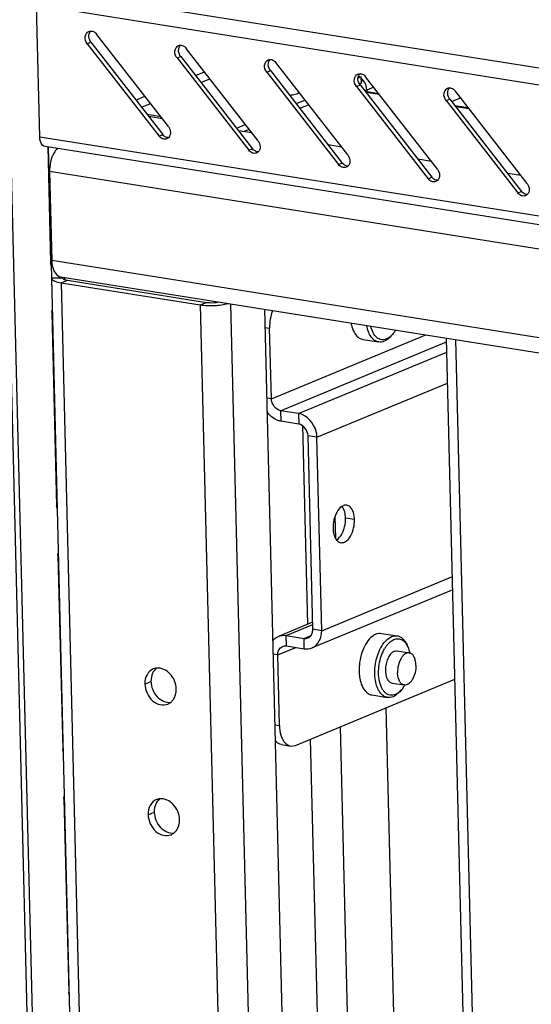
# Model space of a CAD drawing. Units: millimetres. Extents: x 0 to 420, y 0 to 297.
# Drawn here: x 322 to 326, y 250 to 257 of the extents above; entities that cross this region are included whole.
import ezdxf

# ---------------------------------------------------------------- set-up
doc = ezdxf.new("R2010")
doc.units = ezdxf.units.MM
doc.header["$LTSCALE"] = 23.1
doc.layers.get('0').update_dxf_attribs({"linetype": 'CONTINUOUS'})
doc.layers.add('02___PRT_ALL_AXES', color=7, linetype='CONTINUOUS')
doc.layers.add('AXIS', color=7, linetype='CONTINUOUS')

msp = doc.modelspace()

# ---------------------------------------------------------------- linework, layer by layer
at = {"color": 9, "linetype": 'CONTINUOUS'}
for p, q in [((322.4717, 257.0071), (342.1275, 253.8894)), ((322.4094, 256.8939), (342.0863, 253.7728)), ((322.7074, 256.6208), (322.7345, 256.632)), ((323.3684, 256.5159), (323.3954, 256.5271)), ((323.5041, 256.3873), (323.5701, 256.4146)), ((324.0294, 256.4111), (324.0564, 256.4223)), ((323.5449, 256.3347), (323.6109, 256.3621)), ((324.7238, 256.399), (324.7112, 256.3938)), ((324.7267, 256.3408), (324.737, 256.3543)), ((324.6904, 256.3062), (324.7174, 256.3174)), ((324.7134, 256.3235), (324.7154, 256.3261)), ((324.745, 256.2819), (324.7677, 256.2783)), ((324.8187, 256.2994), (324.7677, 256.2783)), ((323.0656, 256.2056), (323.1316, 256.2329)), ((324.8608, 256.2451), (324.7613, 256.2609)), ((325.3514, 256.2014), (325.3784, 256.2126)), ((323.1064, 256.1531), (323.1724, 256.1804)), ((325.5218, 256.1403), (325.4223, 256.1561)), ((322.357, 255.9347), (342.1867, 252.7894)), ((323.2364, 255.9396), (323.2634, 255.9508)), ((323.8974, 255.8348), (323.9244, 255.846)), ((324.5584, 255.73), (324.5854, 255.7411)), ((342.1267, 252.5532), (322.4292, 255.6776)), ((325.2194, 255.6251), (325.2464, 255.6363)), ((325.8804, 255.5203), (325.9074, 255.5315)), ((342.1429, 251.898), (322.4454, 255.0224)), ((322.5395, 254.897), (322.5398, 254.8813)), ((322.5153, 254.8577), (322.5603, 254.8764)), ((322.5153, 254.8577), (324.4288, 177.4644)), ((323.5398, 254.6952), (323.5849, 254.7139)), ((323.5398, 254.6952), (325.4533, 177.3019)), ((323.7623, 254.7031), (325.6756, 177.3183)), ((324.0168, 254.5281), (324.0507, 254.5227)), ((324.0636, 254.0024), (325.2031, 254.4745)), ((324.1316, 253.9148), (325.3547, 254.4216)), ((327.3083, 178.2), (325.4234, 254.4396)), ((324.2638, 253.8939), (325.3566, 254.3466)), ((324.3998, 253.7187), (325.3622, 254.1175)), ((324.0636, 254.0024), (324.0296, 254.0078)), ((324.1316, 253.9148), (324.1335, 253.8378)), ((324.2638, 253.8939), (324.2657, 253.8168)), ((324.2932, 253.805), (324.3294, 252.3399)), ((324.3998, 253.7187), (324.3337, 253.7292)), ((324.5325, 253.1296), (324.5362, 252.9787)), ((324.435, 252.2927), (325.3975, 252.6914)), ((324.1725, 252.2575), (324.3681, 252.3385)), ((324.435, 252.2927), (324.3689, 252.3031)), ((324.1744, 252.1804), (324.1725, 252.2575)), ((324.3047, 252.2365), (324.3541, 252.257)), ((324.3066, 252.1595), (324.3047, 252.2365)), ((324.1103, 252.1138), (324.2443, 252.1694)), ((324.1103, 252.1138), (324.0763, 252.1192)), ((324.0892, 251.5989), (324.1231, 251.5935)), ((324.5707, 251.5843), (325.3917, 218.3789)), ((324.3503, 251.493), (325.1713, 218.2876))]:
    msp.add_line(p, q, dxfattribs=at)
at = {"color": 7, "linetype": 'CONTINUOUS'}
for p, q in [((322.7345, 256.632), (323.2634, 255.9508)), ((323.3954, 256.5271), (323.9244, 255.846)), ((324.0564, 256.4223), (324.5854, 255.7411)), ((324.7258, 256.3771), (324.7022, 256.3673)), ((324.7048, 256.3804), (324.7258, 256.3771)), ((324.7269, 256.3309), (324.7258, 256.3771)), ((324.7174, 256.3174), (325.2464, 255.6363)), ((324.7677, 256.2783), (324.768, 256.2683)), ((324.3119, 256.2056), (324.2459, 256.1783)), ((325.3784, 256.2126), (325.9074, 255.5315)), ((325.3925, 256.1945), (325.4585, 256.2219)), ((323.2483, 256.0826), (323.1488, 256.0984)), ((323.2597, 256.0679), (323.1602, 256.0837)), ((323.8734, 256.024), (323.8074, 255.9966)), ((323.9207, 255.9631), (323.8212, 255.9789)), ((324.5817, 255.8582), (324.4822, 255.874)), ((325.2427, 255.7534), (325.1432, 255.7692)), ((325.9037, 255.6486), (325.8042, 255.6643)), ((322.4458, 254.8945), (322.5256, 254.8948)), ((322.5256, 254.8948), (322.5254, 254.893)), ((322.5603, 254.8764), (323.5849, 254.7139)), ((324.9567, 254.4775), (324.9449, 254.4641)), ((324.7389, 254.4399), (324.8546, 254.4215)), ((324.2657, 253.8168), (324.1335, 253.8378)), ((324.3689, 252.3031), (324.3337, 253.7292)), ((324.3676, 252.3558), (324.1151, 252.2512)), ((324.1725, 252.2575), (324.3047, 252.2365)), ((324.8757, 252.2733), (324.9914, 252.255)), ((324.9907, 252.1437), (325.0799, 252.1295)), ((325.0712, 252.1701), (325.0641, 252.1865)), ((324.9531, 251.9067), (325.0423, 251.8925)), ((325.0215, 251.8566), (325.0097, 251.8432)), ((324.8037, 251.819), (324.9194, 251.8006)), ((324.9084, 251.7242), (324.992, 248.3447)), ((324.1382, 251.4531), (324.2043, 251.4426))]:
    msp.add_line(p, q, dxfattribs=at)
at = {"color": 3, "linetype": 'CONTINUOUS'}
for p, q in [((323.3045, 256.0103), (322.7755, 256.6914)), ((322.7074, 256.6208), (323.2364, 255.9396)), ((323.9655, 255.9054), (323.4365, 256.5866)), ((323.3684, 256.5159), (323.8974, 255.8348)), ((324.6265, 255.8006), (324.0975, 256.4817)), ((324.0294, 256.4111), (324.5584, 255.73)), ((325.2875, 255.6958), (324.7585, 256.3769)), ((324.6904, 256.3062), (325.2194, 255.6251)), ((324.7269, 256.3309), (324.7125, 256.3249)), ((324.7539, 256.2705), (324.8533, 256.2548)), ((325.9484, 255.5909), (325.4195, 256.272)), ((325.3514, 256.2014), (325.8804, 255.5203)), ((324.3394, 256.1703), (324.2734, 256.143)), ((325.4148, 256.1657), (325.5143, 256.1499)), ((323.9009, 255.9886), (323.8618, 255.9724)), ((342.2257, 252.717), (322.396, 255.8623)), ((322.4458, 254.8945), (322.422, 255.8581)), ((322.4292, 255.6776), (322.4454, 255.0224)), ((322.4458, 254.8945), (322.4454, 254.8911)), ((324.3589, 177.4978), (322.4454, 254.8911)), ((322.4454, 254.8911), (322.4458, 254.8881)), ((322.5104, 254.9016), (342.2079, 251.7773)), ((322.5153, 254.8577), (323.5398, 254.6952)), ((324.0134, 254.6632), (325.9232, 177.4209)), ((324.0636, 254.0024), (324.0507, 254.5227)), ((327.2384, 178.2334), (325.354, 254.4506)), ((324.2638, 253.8939), (324.1316, 253.9148)), ((324.435, 252.2927), (324.3998, 253.7187)), ((325.3999, 252.595), (324.3641, 252.1658)), ((324.1744, 252.1804), (324.3066, 252.1595)), ((324.1231, 251.5935), (324.1103, 252.1138)), ((324.2404, 251.4474), (325.4162, 251.9346)), ((324.2044, 251.4426), (324.2404, 251.4474))]:
    msp.add_line(p, q, dxfattribs=at)
at = {"color": 7, "linetype": 'CONTINUOUS'}
for centre, radius, start, end in [((324.6593, 256.2833), 0.1053, 42.41141, 50.59882), ((324.9386, 254.6136), 0.2927, 190.14206, 191.78272), ((324.9255, 254.6108), 0.2793, 191.78499, 193.10121), ((325.0144, 252.045), 0.2955, 150.21676, 152.44605), ((325.0034, 252.0512), 0.2829, 149.69332, 150.20457), ((325.1364, 252.0232), 0.3027, 151.88505, 152.44364), ((325.1127, 252.0349), 0.2482, 147.30812, 150.05473), ((325.0399, 251.9985), 0.3296, 185.02831, 189.45647), ((325.0062, 251.9932), 0.2955, 189.51512, 191.7766), ((324.9903, 251.99), 0.2793, 191.78499, 193.10121)]:
    msp.add_arc(centre, radius, start, end, dxfattribs=at)
at = {"color": 3, "linetype": 'CONTINUOUS'}
msp.add_arc((324.2142, 253.714), 0.1856, 1.47442, 8.38397, dxfattribs=at)
for points, knots in [([(322.7074, 256.6208), (322.6962, 256.6352), (322.6837, 256.6705), (322.7043, 256.7056), (322.7185, 256.7115)], [0, 0, 0, 0, 0.542334, 1, 1, 1, 1]), ([(322.733, 256.7144), (322.7369, 256.7145), (322.7534, 256.7123), (322.7678, 256.7014), (322.7755, 256.6914)], [0, 0, 0, 0, 0.234156, 1, 1, 1, 1]), ([(323.3684, 256.5159), (323.3572, 256.5303), (323.3446, 256.5656), (323.3653, 256.6008), (323.3795, 256.6067)], [0, 0, 0, 0, 0.542334, 1, 1, 1, 1]), ([(323.394, 256.6096), (323.3979, 256.6096), (323.4144, 256.6075), (323.4288, 256.5965), (323.4365, 256.5866)], [0, 0, 0, 0, 0.234156, 1, 1, 1, 1]), ([(324.0294, 256.4111), (324.0182, 256.4255), (324.0056, 256.4608), (324.0263, 256.4959), (324.0405, 256.5018)], [0, 0, 0, 0, 0.542334, 1, 1, 1, 1]), ([(324.055, 256.5047), (324.0589, 256.5048), (324.0754, 256.5026), (324.0898, 256.4917), (324.0975, 256.4817)], [0, 0, 0, 0, 0.234156, 1, 1, 1, 1]), ([(324.6904, 256.3062), (324.6792, 256.3207), (324.6666, 256.3559), (324.6873, 256.3911), (324.7015, 256.397)], [0, 0, 0, 0, 0.542334, 1, 1, 1, 1]), ([(324.716, 256.3999), (324.7199, 256.3999), (324.7363, 256.3978), (324.7508, 256.3868), (324.7585, 256.3769)], [0, 0, 0, 0, 0.234156, 1, 1, 1, 1]), ([(325.3514, 256.2014), (325.3402, 256.2158), (325.3276, 256.2511), (325.3483, 256.2862), (325.3625, 256.2921)], [0, 0, 0, 0, 0.542334, 1, 1, 1, 1]), ([(325.377, 256.2951), (325.3808, 256.2951), (325.3973, 256.2929), (325.4118, 256.282), (325.4195, 256.272)], [0, 0, 0, 0, 0.234156, 1, 1, 1, 1]), ([(323.3045, 256.0103), (323.314, 255.9981), (323.3252, 255.969), (323.3157, 255.9376), (323.3059, 255.9279)], [0, 0, 0, 0, 0.529611, 1, 1, 1, 1]), ([(322.396, 255.8623), (322.3904, 255.8632), (322.3635, 255.8772), (322.3576, 255.9116), (322.357, 255.9347)], [0, 0, 0, 0, 0.194397, 1, 1, 1, 1]), ([(323.2934, 255.9195), (323.2842, 255.9157), (323.2607, 255.9163), (323.2434, 255.9307), (323.2364, 255.9396)], [0, 0, 0, 0, 0.466597, 1, 1, 1, 1]), ([(323.9655, 255.9054), (323.975, 255.8932), (323.9862, 255.8641), (323.9766, 255.8328), (323.9669, 255.8231)], [0, 0, 0, 0, 0.529611, 1, 1, 1, 1]), ([(322.4862, 255.8484), (322.4768, 255.8388), (322.4414, 255.7886), (322.428, 255.725), (322.4292, 255.6776)], [0, 0, 0, 0, 0.220835, 1, 1, 1, 1]), ([(323.9544, 255.8147), (323.9452, 255.8109), (323.9217, 255.8114), (323.9043, 255.8258), (323.8974, 255.8348)], [0, 0, 0, 0, 0.466597, 1, 1, 1, 1]), ([(324.6265, 255.8006), (324.6359, 255.7884), (324.6472, 255.7593), (324.6376, 255.7279), (324.6279, 255.7183)], [0, 0, 0, 0, 0.529611, 1, 1, 1, 1]), ([(324.6154, 255.7098), (324.6062, 255.706), (324.5827, 255.7066), (324.5653, 255.721), (324.5584, 255.73)], [0, 0, 0, 0, 0.466597, 1, 1, 1, 1]), ([(325.2875, 255.6958), (325.2969, 255.6835), (325.3082, 255.6544), (325.2986, 255.6231), (325.2889, 255.6134)], [0, 0, 0, 0, 0.529611, 1, 1, 1, 1]), ([(325.2764, 255.605), (325.2672, 255.6012), (325.2437, 255.6017), (325.2263, 255.6162), (325.2194, 255.6251)], [0, 0, 0, 0, 0.466597, 1, 1, 1, 1]), ([(325.9484, 255.5909), (325.9579, 255.5787), (325.9691, 255.5496), (325.9596, 255.5183), (325.9499, 255.5086)], [0, 0, 0, 0, 0.529611, 1, 1, 1, 1]), ([(325.9374, 255.5002), (325.9282, 255.4964), (325.9047, 255.4969), (325.8873, 255.5113), (325.8804, 255.5203)], [0, 0, 0, 0, 0.466597, 1, 1, 1, 1]), ([(322.4454, 255.0224), (322.4458, 255.0071), (322.4496, 254.962), (322.4788, 254.9066), (322.5104, 254.9016)], [0, 0, 0, 0, 0.323253, 1, 1, 1, 1]), ([(322.4458, 254.8881), (322.4483, 254.8794), (322.475, 254.8652), (322.4988, 254.8603), (322.5153, 254.8577)], [0, 0, 0, 0, 0.353856, 1, 1, 1, 1]), ([(323.5398, 254.6952), (323.575, 254.6896), (323.6444, 254.6879), (323.7136, 254.6961), (323.7456, 254.7057)], [0, 0, 0, 0, 0.516693, 1, 1, 1, 1]), ([(324.2919, 253.8859), (324.2873, 253.8878), (324.2781, 253.891), (324.2685, 253.8931), (324.2638, 253.8939)], [0, 0, 0, 0, 0.507066, 1, 1, 1, 1]), ([(324.1458, 252.1771), (324.1502, 252.179), (324.1598, 252.1814), (324.1696, 252.1812), (324.1744, 252.1804)], [0, 0, 0, 0, 0.497302, 1, 1, 1, 1]), ([(324.1335, 251.5233), (324.1367, 251.5125), (324.149, 251.4787), (324.1791, 251.4466), (324.2044, 251.4426)], [0, 0, 0, 0, 0.305453, 1, 1, 1, 1])]:
    msp.add_open_spline(points, degree=3, knots=knots, dxfattribs=at)
for points in [[(322.7185, 256.7115), (322.7231, 256.7134), (322.7281, 256.7144), (322.733, 256.7144)], [(323.3795, 256.6067), (323.3841, 256.6086), (323.3891, 256.6095), (323.394, 256.6096)], [(324.0405, 256.5018), (324.0451, 256.5037), (324.0501, 256.5047), (324.055, 256.5047)], [(324.7015, 256.397), (324.706, 256.3989), (324.7111, 256.3999), (324.716, 256.3999)], [(325.3625, 256.2921), (325.367, 256.294), (325.3721, 256.295), (325.377, 256.2951)], [(323.3059, 255.9279), (323.3024, 255.9244), (323.2981, 255.9215), (323.2934, 255.9195)], [(323.9669, 255.8231), (323.9634, 255.8195), (323.959, 255.8166), (323.9544, 255.8147)], [(324.6279, 255.7183), (324.6244, 255.7147), (324.62, 255.7118), (324.6154, 255.7098)], [(325.2889, 255.6134), (325.2853, 255.6099), (325.281, 255.6069), (325.2764, 255.605)], [(325.9499, 255.5086), (325.9463, 255.505), (325.942, 255.5021), (325.9374, 255.5002)], [(324.073, 254.6548), (324.0572, 254.613), (324.0496, 254.5674), (324.0507, 254.5227)], [(324.1316, 253.9148), (324.0951, 253.9206), (324.0645, 253.9655), (324.0636, 254.0024)], [(324.3978, 253.741), (324.3892, 253.8002), (324.3473, 253.8632), (324.2919, 253.8859)], [(324.3641, 252.1658), (324.4088, 252.1844), (324.4362, 252.2442), (324.435, 252.2927)], [(324.1103, 252.1138), (324.1097, 252.138), (324.1234, 252.168), (324.1458, 252.1771)], [(324.3066, 252.1595), (324.3257, 252.1564), (324.3463, 252.1584), (324.3641, 252.1658)], [(324.1231, 251.5935), (324.1237, 251.5699), (324.1268, 251.546), (324.1335, 251.5233)]]:
    msp.add_open_spline(points, degree=3, dxfattribs=at)
at = {"color": 7, "linetype": 'CONTINUOUS'}
for points in [[(322.723, 256.6988), (322.7241, 256.7016), (322.7255, 256.7043), (322.7271, 256.7069)], [(322.7271, 256.7069), (322.7288, 256.7096), (322.7308, 256.7121), (322.733, 256.7143)], [(323.384, 256.594), (323.3851, 256.5968), (323.3864, 256.5995), (323.3881, 256.602)], [(323.3881, 256.602), (323.3898, 256.6047), (323.3918, 256.6072), (323.394, 256.6095)], [(324.045, 256.4892), (324.0461, 256.492), (324.0474, 256.4947), (324.0491, 256.4972)], [(324.0491, 256.4972), (324.0508, 256.4999), (324.0527, 256.5024), (324.055, 256.5046)], [(324.7059, 256.3843), (324.7071, 256.3871), (324.7084, 256.3898), (324.71, 256.3924)], [(324.71, 256.3924), (324.7117, 256.395), (324.7137, 256.3975), (324.716, 256.3998)], [(324.7677, 256.2783), (324.767, 256.3056), (324.7555, 256.3342), (324.737, 256.3543)], [(325.3669, 256.2795), (325.3681, 256.2823), (325.3694, 256.285), (325.371, 256.2875)], [(325.371, 256.2875), (325.3727, 256.2902), (325.3747, 256.2927), (325.377, 256.2949)], [(324.1053, 253.8457), (324.0751, 253.8581), (324.0488, 253.8819), (324.0307, 253.9091)], [(324.3337, 253.7292), (324.3328, 253.7662), (324.3022, 253.811), (324.2657, 253.8168)], [(324.0725, 252.2184), (324.0836, 252.2325), (324.0986, 252.2443), (324.1151, 252.2512)], [(324.1151, 252.2512), (324.1329, 252.2585), (324.1535, 252.2605), (324.1725, 252.2575)], [(324.1383, 251.4531), (324.12, 251.456), (324.103, 251.4687), (324.0918, 251.4834)]]:
    msp.add_open_spline(points, degree=3, dxfattribs=at)
for points, knots in [([(322.7345, 256.632), (322.7307, 256.6367), (322.7188, 256.6566), (322.7166, 256.683), (322.723, 256.6988)], [0, 0, 0, 0, 0.261192, 1, 1, 1, 1]), ([(323.3954, 256.5271), (323.3917, 256.5319), (323.3798, 256.5518), (323.3776, 256.5781), (323.384, 256.594)], [0, 0, 0, 0, 0.261192, 1, 1, 1, 1]), ([(324.0564, 256.4223), (324.0527, 256.4271), (324.0408, 256.4469), (324.0386, 256.4733), (324.045, 256.4892)], [0, 0, 0, 0, 0.261192, 1, 1, 1, 1]), ([(324.7174, 256.3174), (324.7137, 256.3222), (324.7018, 256.3421), (324.6996, 256.3684), (324.7059, 256.3843)], [0, 0, 0, 0, 0.261192, 1, 1, 1, 1]), ([(325.3784, 256.2126), (325.3747, 256.2174), (325.3628, 256.2372), (325.3606, 256.2636), (325.3669, 256.2795)], [0, 0, 0, 0, 0.261192, 1, 1, 1, 1]), ([(323.3059, 255.9278), (323.3021, 255.9278), (323.2856, 255.9299), (323.2711, 255.9409), (323.2634, 255.9508)], [0, 0, 0, 0, 0.234156, 1, 1, 1, 1]), ([(323.9669, 255.823), (323.9631, 255.8229), (323.9466, 255.8251), (323.9321, 255.836), (323.9244, 255.846)], [0, 0, 0, 0, 0.234156, 1, 1, 1, 1]), ([(324.6279, 255.7181), (324.624, 255.7181), (324.6076, 255.7203), (324.5931, 255.7312), (324.5854, 255.7411)], [0, 0, 0, 0, 0.234156, 1, 1, 1, 1]), ([(325.2889, 255.6133), (325.285, 255.6132), (325.2685, 255.6154), (325.2541, 255.6264), (325.2464, 255.6363)], [0, 0, 0, 0, 0.234156, 1, 1, 1, 1]), ([(325.9499, 255.5084), (325.946, 255.5084), (325.9295, 255.5106), (325.9151, 255.5215), (325.9074, 255.5315)], [0, 0, 0, 0, 0.234156, 1, 1, 1, 1]), ([(322.5254, 254.893), (322.5254, 254.8921), (322.526, 254.8899), (322.5275, 254.8883), (322.5284, 254.8875)], [0, 0, 0, 0, 0.454831, 1, 1, 1, 1]), ([(322.5284, 254.8875), (322.5298, 254.8861), (322.5396, 254.88), (322.5511, 254.8778), (322.5603, 254.8764)], [0, 0, 0, 0, 0.175268, 1, 1, 1, 1]), ([(323.5849, 254.7139), (323.5922, 254.7127), (323.6231, 254.7098), (323.6546, 254.7114), (323.6776, 254.7165)], [0, 0, 0, 0, 0.240529, 1, 1, 1, 1]), ([(324.6535, 254.5475), (324.6579, 254.5288), (324.6693, 254.4952), (324.6909, 254.4662), (324.7033, 254.4562)], [0, 0, 0, 0, 0.547638, 1, 1, 1, 1]), ([(324.8546, 254.4215), (324.844, 254.4232), (324.8221, 254.4324), (324.7963, 254.4598), (324.7768, 254.498), (324.7691, 254.5276), (324.7662, 254.5436)], [0, 0, 0, 0, 0.201498, 0.42852, 0.694432, 1, 1, 1, 1]), ([(324.9121, 254.4437), (324.9061, 254.4412), (324.8939, 254.4377), (324.8749, 254.4376), (324.8568, 254.4431), (324.8336, 254.458), (324.81, 254.4904), (324.7997, 254.5216), (324.7958, 254.539)], [0, 0, 0, 0, 0.112293, 0.218507, 0.324452, 0.435992, 0.691006, 1, 1, 1, 1]), ([(324.7033, 254.4562), (324.7059, 254.4541), (324.7166, 254.4464), (324.7293, 254.4414), (324.7389, 254.4399)], [0, 0, 0, 0, 0.261771, 1, 1, 1, 1]), ([(324.9449, 254.4641), (324.9411, 254.4599), (324.927, 254.4451), (324.9098, 254.4328), (324.8961, 254.4271)], [0, 0, 0, 0, 0.274245, 1, 1, 1, 1]), ([(324.9442, 254.4648), (324.9417, 254.4625), (324.9319, 254.4542), (324.9208, 254.4473), (324.9121, 254.4437)], [0, 0, 0, 0, 0.267155, 1, 1, 1, 1]), ([(324.9567, 254.4775), (324.9557, 254.4764), (324.9517, 254.472), (324.9475, 254.4678), (324.9442, 254.4648)], [0, 0, 0, 0, 0.256432, 1, 1, 1, 1]), ([(324.9798, 254.5097), (324.978, 254.5067), (324.971, 254.4955), (324.9631, 254.4848), (324.9567, 254.4775)], [0, 0, 0, 0, 0.260976, 1, 1, 1, 1]), ([(324.8961, 254.4271), (324.8894, 254.4243), (324.8756, 254.4204), (324.8613, 254.4205), (324.8546, 254.4215)], [0, 0, 0, 0, 0.513954, 1, 1, 1, 1]), ([(324.1335, 253.8378), (324.1287, 253.8385), (324.1192, 253.8406), (324.1099, 253.8439), (324.1053, 253.8457)], [0, 0, 0, 0, 0.492934, 1, 1, 1, 1]), ([(324.3645, 252.2745), (324.3661, 252.279), (324.3684, 252.2885), (324.3691, 252.2982), (324.3689, 252.3031)], [0, 0, 0, 0, 0.493822, 1, 1, 1, 1]), ([(324.3047, 252.2365), (324.3096, 252.2358), (324.3194, 252.2356), (324.3289, 252.238), (324.3334, 252.2398)], [0, 0, 0, 0, 0.502698, 1, 1, 1, 1]), ([(324.3334, 252.2398), (324.3405, 252.2428), (324.354, 252.2523), (324.3618, 252.2667), (324.3645, 252.2745)], [0, 0, 0, 0, 0.483654, 1, 1, 1, 1]), ([(324.8342, 252.2678), (324.8194, 252.2616), (324.79, 252.2398), (324.769, 252.2107), (324.7592, 252.1939)], [0, 0, 0, 0, 0.452849, 1, 1, 1, 1]), ([(324.8342, 252.2678), (324.8409, 252.2705), (324.8546, 252.2745), (324.869, 252.2744), (324.8757, 252.2733)], [0, 0, 0, 0, 0.513946, 1, 1, 1, 1]), ([(324.8694, 252.1659), (324.8796, 252.1849), (324.9017, 252.2178), (324.9336, 252.2427), (324.9499, 252.2494)], [0, 0, 0, 0, 0.550271, 1, 1, 1, 1]), ([(324.9038, 252.1689), (324.9082, 252.1758), (324.925, 252.1993), (324.9478, 252.2196), (324.9669, 252.2275)], [0, 0, 0, 0, 0.284119, 1, 1, 1, 1]), ([(324.9499, 252.2494), (324.9566, 252.2522), (324.9703, 252.2561), (324.9846, 252.256), (324.9914, 252.255)], [0, 0, 0, 0, 0.513954, 1, 1, 1, 1]), ([(324.9669, 252.2275), (324.9755, 252.2311), (324.9936, 252.2354), (325.0215, 252.2297), (325.0457, 252.2124), (325.0578, 252.1957), (325.0632, 252.1863)], [0, 0, 0, 0, 0.24131, 0.471505, 0.717802, 1, 1, 1, 1]), ([(324.9914, 252.255), (324.9989, 252.2538), (325.014, 252.2487), (325.0341, 252.2339), (325.0513, 252.2127), (325.0601, 252.1958), (325.0641, 252.1865)], [0, 0, 0, 0, 0.218155, 0.451289, 0.710173, 1, 1, 1, 1]), ([(324.7524, 252.1816), (324.7413, 252.1603), (324.7234, 252.1138), (324.7143, 252.065), (324.712, 252.0398)], [0, 0, 0, 0, 0.48734, 1, 1, 1, 1]), ([(324.8304, 251.926), (324.8237, 251.9659), (324.8253, 252.0484), (324.8493, 252.1273), (324.8681, 252.1633)], [0, 0, 0, 0, 0.499991, 1, 1, 1, 1]), ([(324.8599, 251.9214), (324.8558, 251.9408), (324.8519, 251.9817), (324.8566, 252.0436), (324.8713, 252.104), (324.8878, 252.1417), (324.8976, 252.1588)], [0, 0, 0, 0, 0.241933, 0.500089, 0.758199, 1, 1, 1, 1]), ([(324.9691, 252.1408), (324.9603, 252.1372), (324.943, 252.1235), (324.924, 252.0943), (324.9103, 252.0574), (324.9035, 252.0169), (324.9045, 251.9773), (324.912, 251.9473), (324.9222, 251.9282), (324.9312, 251.9174), (324.9415, 251.9099), (324.9493, 251.9073), (324.9531, 251.9067)], [0, 0, 0, 0, 0.103782, 0.231358, 0.377169, 0.529987, 0.676813, 0.806151, 0.862209, 0.912351, 0.957595, 1, 1, 1, 1]), ([(324.9691, 252.1408), (324.9708, 252.1415), (324.9778, 252.144), (324.9854, 252.1445), (324.9907, 252.1437)], [0, 0, 0, 0, 0.263137, 1, 1, 1, 1]), ([(325.0799, 252.1295), (325.0747, 252.1304), (325.0633, 252.1296), (325.0469, 252.1214), (325.0318, 252.1073), (325.0131, 252.0806), (324.9973, 252.0385), (324.9931, 252.0018), (324.9936, 251.983)], [0, 0, 0, 0, 0.084513, 0.178688, 0.287967, 0.413204, 0.699313, 1, 1, 1, 1]), ([(325.0632, 252.1863), (325.0639, 252.185), (325.0668, 252.1797), (325.0694, 252.1743), (325.0712, 252.1701)], [0, 0, 0, 0, 0.243557, 1, 1, 1, 1]), ([(325.0712, 252.1701), (325.0726, 252.1669), (325.0779, 252.1534), (325.0818, 252.1392), (325.0841, 252.1283)], [0, 0, 0, 0, 0.23808, 1, 1, 1, 1]), ([(325.1287, 252.039), (325.1284, 252.0505), (325.126, 252.0719), (325.1164, 252.1003), (325.1013, 252.1212), (325.0868, 252.1284), (325.0799, 252.1295)], [0, 0, 0, 0, 0.312249, 0.584269, 0.8094, 1, 1, 1, 1]), ([(324.712, 252.0398), (324.7114, 252.0338), (324.7097, 252.0105), (324.71, 251.987), (324.7115, 251.9696)], [0, 0, 0, 0, 0.255222, 1, 1, 1, 1]), ([(325.1287, 252.039), (325.1291, 252.0203), (325.125, 251.9836), (325.1092, 251.9414), (325.0905, 251.9147), (325.0754, 251.9007), (325.059, 251.8925), (325.0475, 251.8917), (325.0423, 251.8925)], [0, 0, 0, 0, 0.300687, 0.586796, 0.712033, 0.821312, 0.915487, 1, 1, 1, 1]), ([(324.7183, 251.9267), (324.7227, 251.9079), (324.7341, 251.8743), (324.7557, 251.8453), (324.7681, 251.8353)], [0, 0, 0, 0, 0.547638, 1, 1, 1, 1]), ([(324.9194, 251.8006), (324.9086, 251.8023), (324.8864, 251.8118), (324.8602, 251.84), (324.8408, 251.8792), (324.8332, 251.9096), (324.8304, 251.926)], [0, 0, 0, 0, 0.200683, 0.427487, 0.693803, 1, 1, 1, 1]), ([(324.9769, 251.8228), (324.9708, 251.8203), (324.9584, 251.8167), (324.9392, 251.8168), (324.9208, 251.8225), (324.904, 251.8337), (324.8892, 251.8497), (324.8717, 251.8782), (324.8636, 251.9036), (324.8599, 251.9214)], [0, 0, 0, 0, 0.111545, 0.217039, 0.322441, 0.433721, 0.55546, 0.690259, 1, 1, 1, 1]), ([(325.0423, 251.8925), (325.0354, 251.8936), (325.021, 251.9008), (325.0059, 251.9218), (324.9963, 251.9501), (324.9939, 251.9716), (324.9936, 251.983)], [0, 0, 0, 0, 0.1906, 0.415731, 0.687751, 1, 1, 1, 1]), ([(325.0097, 251.8432), (325.0059, 251.839), (324.9918, 251.8242), (324.9746, 251.8119), (324.9609, 251.8062)], [0, 0, 0, 0, 0.274245, 1, 1, 1, 1]), ([(325.009, 251.8439), (325.0065, 251.8416), (324.9967, 251.8333), (324.9856, 251.8264), (324.9769, 251.8228)], [0, 0, 0, 0, 0.267155, 1, 1, 1, 1]), ([(325.0215, 251.8566), (325.0205, 251.8555), (325.0165, 251.8511), (325.0123, 251.8469), (325.009, 251.8439)], [0, 0, 0, 0, 0.256432, 1, 1, 1, 1]), ([(325.0465, 251.8921), (325.0446, 251.8888), (325.0371, 251.8764), (325.0285, 251.8647), (325.0215, 251.8566)], [0, 0, 0, 0, 0.261808, 1, 1, 1, 1]), ([(324.7681, 251.8353), (324.7707, 251.8332), (324.7814, 251.8255), (324.7941, 251.8205), (324.8037, 251.819)], [0, 0, 0, 0, 0.261771, 1, 1, 1, 1]), ([(324.9609, 251.8062), (324.9542, 251.8034), (324.9404, 251.7995), (324.9261, 251.7996), (324.9194, 251.8006)], [0, 0, 0, 0, 0.513954, 1, 1, 1, 1])]:
    msp.add_open_spline(points, degree=3, knots=knots, dxfattribs=at)
at = {"layer": '02___PRT_ALL_AXES', "color": 3, "linetype": 'CONTINUOUS'}
for p, q in [((321.9033, 263.9876), (323.8586, 184.9014)), ((322.4159, 255.8628), (322.4372, 255.0045)), ((322.4402, 254.9856), (322.4372, 255.0045)), ((322.4473, 254.9693), (322.4402, 254.9856)), ((322.4462, 254.6384), (322.4815, 253.2123)), ((322.4845, 253.1933), (322.4815, 253.2123)), ((322.4905, 252.8462), (322.5258, 251.4201)), ((322.5289, 251.4011), (322.5258, 251.4201)), ((322.5348, 251.0539), (322.5701, 249.6279)), ((322.5732, 249.6089), (322.5701, 249.6279))]:
    msp.add_line(p, q, dxfattribs=at)
at = {"layer": '02___PRT_ALL_AXES', "color": 9, "linetype": 'CONTINUOUS'}
for p, q in [((321.941, 263.9977), (323.8977, 184.8546)), ((322.4372, 255.0045), (322.443, 255.007))]:
    msp.add_line(p, q, dxfattribs=at)
at = {"layer": '02___PRT_ALL_AXES', "color": 3, "linetype": 'CONTINUOUS'}
for points in [[(322.4462, 254.6384), (322.4484, 254.6565), (322.4485, 254.6568)], [(322.4905, 252.8462), (322.4927, 252.8643), (322.4928, 252.8645)], [(322.5348, 251.0539), (322.537, 251.0721), (322.5371, 251.0723)]]:
    msp.add_lwpolyline(points, dxfattribs=at)
at = {"layer": '02___PRT_ALL_AXES', "color": 7, "linetype": 'CONTINUOUS'}
msp.add_open_spline([(324.2713, 256.2585), (324.2614, 256.2537), (324.2375, 256.2457), (324.213, 256.2407), (324.1992, 256.2385)], degree=3, knots=[0, 0, 0, 0, 0.441599, 1, 1, 1, 1], dxfattribs=at)
at = {"layer": 'AXIS', "color": 3, "linetype": 'CONTINUOUS'}
msp.add_line((322.357, 255.9347), (322.3331, 256.8992), dxfattribs=at)
at = {"layer": 'AXIS', "color": 9, "linetype": 'CONTINUOUS'}
for p, q in [((324.6763, 253.113), (324.6102, 253.1234)), ((323.1316, 251.8998), (323.1766, 251.9184)), ((323.1554, 250.9362), (323.2004, 250.9549))]:
    msp.add_line(p, q, dxfattribs=at)
at = {"layer": 'AXIS', "color": 7, "linetype": 'CONTINUOUS'}
for centre in [(323.2752, 251.944), (323.2991, 250.9804)]:
    msp.add_arc(centre, 0.093, 128.10613, 133.23718, dxfattribs=at)
at = {"layer": 'AXIS', "color": 3, "linetype": 'CONTINUOUS'}
for points, knots in [([(324.6194, 253.2186), (324.6135, 253.2195), (324.6005, 253.2187), (324.5889, 253.2131), (324.5833, 253.2094)], [0, 0, 0, 0, 0.473957, 1, 1, 1, 1]), ([(324.644, 253.2061), (324.6405, 253.2094), (324.6328, 253.2149), (324.6239, 253.2179), (324.6194, 253.2186)], [0, 0, 0, 0, 0.515729, 1, 1, 1, 1]), ([(324.5756, 252.9421), (324.585, 252.9405), (324.6378, 252.9527), (324.6607, 253.011), (324.6699, 253.0512)], [0, 0, 0, 0, 0.187842, 1, 1, 1, 1]), ([(324.5444, 252.9615), (324.5454, 252.9603), (324.5475, 252.9578), (324.5498, 252.9556), (324.551, 252.9545)], [0, 0, 0, 0, 0.508396, 1, 1, 1, 1]), ([(324.551, 252.9545), (324.5545, 252.9513), (324.5622, 252.9458), (324.5711, 252.9428), (324.5756, 252.9421)], [0, 0, 0, 0, 0.515729, 1, 1, 1, 1]), ([(323.1937, 252.0108), (323.1744, 252.0028), (323.1395, 251.9693), (323.131, 251.9233), (323.1316, 251.8998)], [0, 0, 0, 0, 0.470216, 1, 1, 1, 1]), ([(323.3629, 251.8631), (323.3619, 251.9036), (323.3327, 251.9815), (323.2535, 252.021), (323.218, 252.017)], [0, 0, 0, 0, 0.531995, 1, 1, 1, 1]), ([(323.1316, 251.8998), (323.1327, 251.8546), (323.1641, 251.7855), (323.2407, 251.7426), (323.2834, 251.7449), (323.3009, 251.7521)], [0, 0, 0, 0, 0.531711, 0.778142, 1, 1, 1, 1]), ([(323.3218, 251.7643), (323.3285, 251.7696), (323.3541, 251.7962), (323.3636, 251.8352), (323.3629, 251.8631)], [0, 0, 0, 0, 0.235104, 1, 1, 1, 1]), ([(323.2175, 251.0472), (323.1982, 251.0392), (323.1634, 251.0058), (323.1548, 250.9597), (323.1554, 250.9362)], [0, 0, 0, 0, 0.470216, 1, 1, 1, 1]), ([(323.3868, 250.8995), (323.3858, 250.9401), (323.3565, 251.0179), (323.2773, 251.0574), (323.2418, 251.0535)], [0, 0, 0, 0, 0.531995, 1, 1, 1, 1]), ([(323.1554, 250.9362), (323.1565, 250.891), (323.1879, 250.8219), (323.2645, 250.779), (323.3073, 250.7813), (323.3247, 250.7885)], [0, 0, 0, 0, 0.531711, 0.778142, 1, 1, 1, 1]), ([(323.3456, 250.8008), (323.3523, 250.8061), (323.3779, 250.8326), (323.3875, 250.8717), (323.3868, 250.8995)], [0, 0, 0, 0, 0.235104, 1, 1, 1, 1])]:
    msp.add_open_spline(points, degree=3, knots=knots, dxfattribs=at)
for points in [[(324.5458, 253.1654), (324.5363, 253.1479), (324.5295, 253.1288), (324.5251, 253.1094)], [(324.5833, 253.2094), (324.5672, 253.1988), (324.555, 253.1824), (324.5458, 253.1654)], [(324.6763, 253.113), (324.6755, 253.1458), (324.6682, 253.1839), (324.644, 253.2061)], [(324.5251, 253.1094), (324.5204, 253.0893), (324.5182, 253.0684), (324.5187, 253.0477)], [(324.6699, 253.0512), (324.6746, 253.0714), (324.6768, 253.0923), (324.6763, 253.113)], [(324.5187, 253.0477), (324.5194, 253.0177), (324.5255, 252.9848), (324.5444, 252.9615)], [(323.218, 252.017), (323.2097, 252.0161), (323.2014, 252.014), (323.1937, 252.0108)], [(323.3009, 251.7521), (323.3083, 251.7552), (323.3154, 251.7594), (323.3218, 251.7643)], [(323.2418, 251.0535), (323.2335, 251.0525), (323.2252, 251.0504), (323.2175, 251.0472)], [(323.3247, 250.7885), (323.3321, 250.7916), (323.3392, 250.7958), (323.3456, 250.8008)]]:
    msp.add_open_spline(points, degree=3, dxfattribs=at)
at = {"layer": 'AXIS', "color": 7, "linetype": 'CONTINUOUS'}
for points in [[(324.6102, 253.1234), (324.6095, 253.1534), (324.6034, 253.1863), (324.5845, 253.2096)], [(324.6038, 253.0617), (324.6085, 253.0819), (324.6107, 253.1028), (324.6102, 253.1234)], [(324.5456, 252.9617), (324.5617, 252.9723), (324.5739, 252.9887), (324.5831, 253.0057)], [(324.5831, 253.0057), (324.5926, 253.0232), (324.5994, 253.0423), (324.6038, 253.0617)], [(323.2115, 252.0118), (323.2069, 252.0074), (323.2027, 252.0026), (323.199, 251.9974)], [(323.2353, 251.0482), (323.2307, 251.0439), (323.2265, 251.039), (323.2228, 251.0339)]]:
    msp.add_open_spline(points, degree=3, dxfattribs=at)
for points, knots in [([(323.199, 251.9974), (323.1951, 251.9921), (323.1811, 251.9681), (323.1761, 251.9395), (323.1766, 251.9184)], [0, 0, 0, 0, 0.237712, 1, 1, 1, 1]), ([(323.1766, 251.9184), (323.1776, 251.8779), (323.2069, 251.8001), (323.2861, 251.7606), (323.3215, 251.7645)], [0, 0, 0, 0, 0.531995, 1, 1, 1, 1]), ([(323.2228, 251.0339), (323.219, 251.0285), (323.2049, 251.0046), (323.1999, 250.976), (323.2004, 250.9549)], [0, 0, 0, 0, 0.237712, 1, 1, 1, 1]), ([(323.2004, 250.9549), (323.2015, 250.9144), (323.2307, 250.8365), (323.3099, 250.797), (323.3454, 250.801)], [0, 0, 0, 0, 0.531995, 1, 1, 1, 1])]:
    msp.add_open_spline(points, degree=3, knots=knots, dxfattribs=at)

doc.saveas('drawing.dxf')
